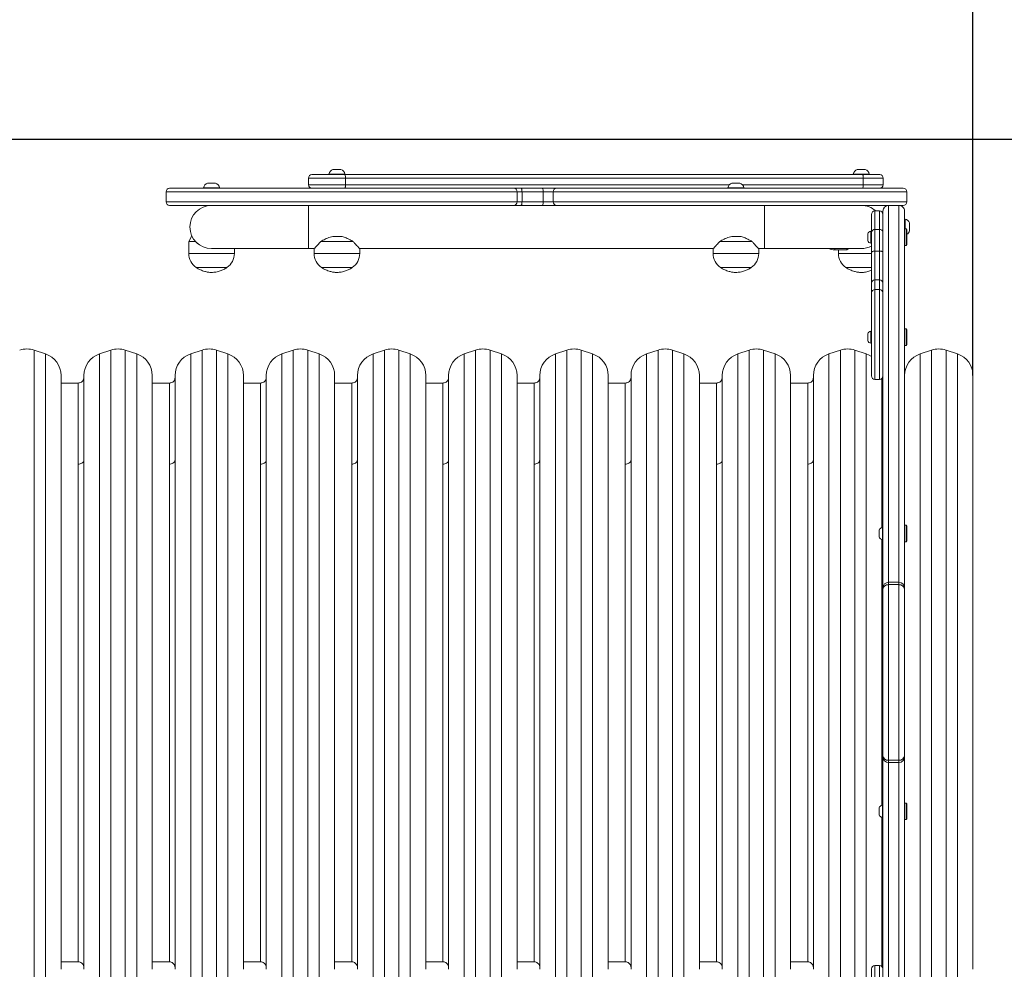
# Model space of a CAD drawing. Units: millimetres. Extents: x -116 to 1233, y 45 to 704.
# Drawn here: x 870 to 956, y 216 to 299 of the extents above; entities that cross this region are included whole.
import ezdxf

# ---------------------------------------------------------------- set-up
doc = ezdxf.new("R2010")
doc.units = ezdxf.units.MM
doc.header["$PDSIZE"] = -1
doc.dimstyles.new('ISO-25', dxfattribs={"dimtxt": 2.5, "dimasz": 2.5, "dimexe": 1.25, "dimexo": 0.625, "dimtad": 1, "dimtxsty": 'Standard', "dimcen": 2.5, "dimadec": 0, "dimazin": 0, "dimtfac": 1, "dimtmove": 0, "dimatfit": 3, "dimfxl": 1, "dimarcsym": 0})

# ---------------------------------------------------------------- blocks, each defined once
blk = doc.blocks.new('*D344')
at = {"color": 0, "lineweight": -2, "transparency": 16777216}
for p, q in [((69.373, 241.658), (69.373, 527.673)), ((74.373, 527.673), (1098.582, 527.673)), ((1098.582, 527.673), (74.373, 527.673)), ((1103.582, 241.658), (1103.582, 527.673))]:
    blk.add_line(p, q, dxfattribs=at)
at = {"color": 0, "transparency": 16777216}
for points in [[(74.373, 528.507), (74.373, 526.84), (69.373, 527.673)], [(1098.582, 526.84), (1098.582, 528.507), (1103.582, 527.673)]]:
    blk.add_solid(points, dxfattribs=at)
at = {"layer": 'Defpoints', "color": 0, "transparency": 16777216}
for p in [(1103.582, 527.673), (69.373, 241.658), (1103.582, 241.658)]:
    blk.add_point(p, dxfattribs=at)
at = {"color": 0, "transparency": 16777216, "insert": (586.478, 541.493), "char_height": 17.6389, "attachment_point": 5}
blk.add_mtext('1034', dxfattribs=at)
blk = doc.blocks.new('*D345')
at = {"color": 0, "lineweight": -2, "transparency": 16777216}
for p, q in [((867.437, 438.475), (1213.327, 438.475)), ((1213.327, 433.475), (1213.327, 255.478)), ((1213.327, 49.841), (1213.327, 227.839)), ((867.437, 44.841), (1213.327, 44.841))]:
    blk.add_line(p, q, dxfattribs=at)
at = {"color": 0, "transparency": 16777216}
for points in [[(1214.16, 433.475), (1212.493, 433.475), (1213.327, 438.475)], [(1212.493, 49.841), (1214.16, 49.841), (1213.327, 44.841)]]:
    blk.add_solid(points, dxfattribs=at)
at = {"layer": 'Defpoints', "color": 0, "transparency": 16777216}
for p in [(867.437, 438.475), (867.437, 44.841), (1213.327, 44.841)]:
    blk.add_point(p, dxfattribs=at)
at = {"color": 0, "transparency": 16777216, "insert": (1213.327, 241.658), "char_height": 17.6389, "attachment_point": 5}
blk.add_mtext('394', dxfattribs=at)
blk = doc.blocks.new('*D346')
at = {"color": 0, "lineweight": -2, "transparency": 16777216}
for p, q in [((219.373, 199.908), (219.373, 381.377)), ((224.373, 381.377), (948.582, 381.377)), ((948.582, 381.377), (224.373, 381.377)), ((953.582, 267.717), (953.582, 381.377))]:
    blk.add_line(p, q, dxfattribs=at)
at = {"color": 0, "transparency": 16777216}
for points in [[(224.373, 382.211), (224.373, 380.544), (219.373, 381.377)], [(948.582, 380.544), (948.582, 382.211), (953.582, 381.377)]]:
    blk.add_solid(points, dxfattribs=at)
at = {"layer": 'Defpoints', "color": 0, "transparency": 16777216}
for p in [(953.582, 381.377), (953.582, 267.717), (219.373, 199.908)]:
    blk.add_point(p, dxfattribs=at)
at = {"color": 0, "transparency": 16777216, "insert": (586.478, 395.197), "char_height": 17.6389, "attachment_point": 5}
blk.add_mtext('734', dxfattribs=at)
blk = doc.blocks.new('*D347')
at = {"color": 0, "lineweight": -2, "transparency": 16777216}
for p, q in [((867.832, 288.475), (1041.517, 288.475)), ((1041.517, 283.475), (1041.517, 255.478)), ((1041.517, 199.841), (1041.517, 227.839)), ((867.832, 194.841), (1041.517, 194.841))]:
    blk.add_line(p, q, dxfattribs=at)
at = {"color": 0, "transparency": 16777216}
for points in [[(1042.35, 283.475), (1040.683, 283.475), (1041.517, 288.475)], [(1040.683, 199.841), (1042.35, 199.841), (1041.517, 194.841)]]:
    blk.add_solid(points, dxfattribs=at)
at = {"layer": 'Defpoints', "color": 0, "transparency": 16777216}
for p in [(867.832, 288.475), (867.832, 194.841), (1041.517, 194.841)]:
    blk.add_point(p, dxfattribs=at)
at = {"color": 0, "transparency": 16777216, "insert": (1041.517, 241.658), "char_height": 17.6389, "attachment_point": 5}
blk.add_mtext('94', dxfattribs=at)

msp = doc.modelspace()

# ---------------------------------------------------------------- linework, layer by layer
at = {"color": 7, "linetype": 'Continuous', "lineweight": 18}
for p, q in [((895.282, 285.058), (895.282, 284.458)), ((898.534, 285.058), (895.282, 285.058)), ((895.582, 285.358), (898.444, 285.358)), ((897.082, 285.408), (897.082, 285.358)), ((898.482, 285.408), (897.082, 285.408)), ((898.132, 285.798), (897.432, 285.798)), ((898.444, 285.358), (943.871, 285.358)), ((898.482, 285.358), (898.482, 285.408)), ((898.534, 285.058), (898.534, 284.458)), ((943.962, 285.058), (898.534, 285.058)), ((943.082, 285.408), (943.082, 285.358)), ((943.782, 285.408), (943.082, 285.408)), ((943.782, 285.798), (943.432, 285.798)), ((944.132, 285.798), (943.782, 285.798)), ((944.482, 285.408), (943.782, 285.408)), ((943.871, 285.358), (945.41, 285.358)), ((943.962, 285.058), (943.962, 284.458)), ((945.71, 285.058), (943.962, 285.058)), ((944.482, 285.358), (944.482, 285.408)), ((945.71, 284.458), (945.71, 285.058)), ((886.082, 284.208), (886.082, 284.158)), ((886.782, 284.208), (886.082, 284.208)), ((886.782, 284.598), (886.432, 284.598)), ((887.132, 284.598), (886.782, 284.598)), ((887.482, 284.208), (886.782, 284.208)), ((887.482, 284.158), (887.482, 284.208)), ((895.282, 284.458), (898.534, 284.458)), ((898.534, 284.458), (932.212, 284.458)), ((932.082, 284.208), (932.082, 284.158)), ((932.782, 284.208), (932.082, 284.208)), ((932.782, 284.598), (932.432, 284.598)), ((933.132, 284.598), (932.782, 284.598)), ((933.482, 284.208), (932.782, 284.208)), ((933.352, 284.458), (943.962, 284.458)), ((933.482, 284.158), (933.482, 284.208)), ((943.962, 284.458), (945.71, 284.458)), ((882.796, 283.858), (882.796, 282.958)), ((913.588, 283.858), (882.796, 283.858)), ((883.096, 284.158), (913.31, 284.158)), ((913.31, 284.158), (913.926, 284.158)), ((913.588, 282.958), (913.588, 283.858)), ((914.019, 283.858), (913.588, 283.858)), ((913.926, 284.158), (915.785, 284.158)), ((914.019, 283.858), (914.019, 282.958)), ((915.878, 283.858), (914.019, 283.858)), ((915.785, 284.158), (917.033, 284.158)), ((915.878, 282.958), (915.878, 283.858)), ((916.751, 283.858), (915.878, 283.858)), ((916.751, 283.858), (916.751, 282.958)), ((947.769, 283.858), (916.751, 283.858)), ((917.033, 284.158), (947.469, 284.158)), ((947.769, 282.958), (947.769, 283.858)), ((882.796, 282.958), (913.588, 282.958)), ((912.478, 282.658), (883.096, 282.658)), ((886.382, 282.658), (886.382, 282.616)), ((895.282, 282.658), (895.282, 278.858)), ((897.382, 282.658), (897.382, 282.653)), ((898.182, 282.653), (898.182, 282.658)), ((918.087, 282.658), (912.478, 282.658)), ((913.588, 282.958), (914.019, 282.958)), ((915.785, 282.658), (913.926, 282.658)), ((914.019, 282.958), (915.878, 282.958)), ((915.878, 282.958), (916.751, 282.958)), ((916.751, 282.958), (947.769, 282.958)), ((947.469, 282.658), (918.087, 282.658)), ((932.382, 282.658), (932.382, 282.653)), ((933.182, 282.653), (933.182, 282.658)), ((935.282, 282.658), (935.282, 278.858)), ((944.182, 282.616), (944.182, 282.658)), ((946.182, 282.658), (946.182, 282.655)), ((947.082, 282.655), (946.182, 282.655)), ((946.182, 282.655), (946.182, 249.57)), ((947.082, 282.655), (947.082, 282.658)), ((947.082, 249.57), (947.082, 282.655)), ((944.682, 280.327), (944.682, 281.867)), ((944.982, 282.167), (944.982, 280.528)), ((944.982, 282.167), (945.382, 282.167)), ((945.382, 280.528), (945.382, 282.167)), ((945.682, 282.155), (945.682, 282.158)), ((945.682, 249.07), (945.682, 282.155)), ((947.582, 282.158), (947.582, 282.155)), ((947.582, 282.155), (947.582, 249.07)), ((947.632, 281.458), (947.582, 281.458)), ((947.632, 280.758), (947.632, 281.458)), ((947.632, 280.583), (947.632, 280.758)), ((948.022, 280.758), (948.022, 281.108)), ((948.022, 280.408), (948.022, 280.758)), ((885.032, 279.932), (884.782, 279.481)), ((885.032, 279.932), (885.071, 279.932)), ((897.414, 279.932), (898.151, 279.932)), ((932.414, 279.932), (933.151, 279.932)), ((944.352, 280.158), (944.352, 279.858)), ((944.682, 280.383), (944.632, 280.383)), ((944.632, 280.383), (944.632, 279.858)), ((944.682, 278.517), (944.682, 280.327)), ((944.982, 280.528), (944.982, 278.648)), ((945.382, 280.528), (944.982, 280.528)), ((945.382, 278.648), (945.382, 280.528)), ((947.707, 280.583), (947.582, 280.583)), ((947.782, 280.508), (947.707, 280.583)), ((947.707, 279.858), (947.707, 280.583)), ((947.782, 280.508), (947.782, 279.858)), ((884.782, 279.481), (884.782, 278.428)), ((885.376, 279.481), (884.782, 279.481)), ((899.204, 279.481), (896.36, 279.481)), ((934.204, 279.481), (931.36, 279.481)), ((944.352, 279.858), (944.352, 279.558)), ((944.632, 279.858), (944.632, 279.333)), ((944.632, 279.333), (944.682, 279.333)), ((947.582, 279.133), (947.707, 279.133)), ((947.707, 279.133), (947.707, 279.858)), ((947.707, 279.133), (947.782, 279.208)), ((947.782, 279.858), (947.782, 279.208)), ((884.782, 278.428), (888.782, 278.428)), ((886.782, 278.858), (895.282, 278.858)), ((888.782, 278.428), (888.782, 278.858)), ((895.282, 278.858), (895.782, 278.858)), ((895.782, 278.858), (895.782, 278.428)), ((895.782, 278.428), (899.782, 278.428)), ((899.782, 278.858), (930.782, 278.858)), ((899.782, 278.428), (899.782, 278.858)), ((930.782, 278.858), (930.782, 278.428)), ((930.782, 278.428), (934.782, 278.428)), ((934.782, 278.858), (935.282, 278.858)), ((934.782, 278.428), (934.782, 278.858)), ((935.282, 278.858), (943.782, 278.858)), ((941.452, 278.858), (941.452, 278.758)), ((941.452, 278.758), (942.505, 278.758)), ((941.782, 278.758), (941.782, 278.428)), ((941.782, 278.428), (943.782, 278.428)), ((942.505, 278.758), (942.685, 278.858)), ((942.505, 278.758), (942.505, 278.858)), ((943.782, 278.86), (943.884, 278.866)), ((943.782, 278.428), (944.682, 278.428)), ((944.682, 275.826), (944.682, 278.517)), ((944.982, 278.648), (944.982, 276.11)), ((944.982, 278.648), (945.382, 278.648)), ((945.382, 276.11), (945.382, 278.648)), ((886.782, 277.192), (885.432, 277.192)), ((885.432, 277.192), (887.186, 277.192)), ((888.132, 277.192), (886.782, 277.192)), ((887.186, 277.192), (888.132, 277.192)), ((899.132, 277.192), (896.432, 277.192)), ((896.432, 277.192), (899.132, 277.192)), ((934.132, 277.192), (931.432, 277.192)), ((931.432, 277.192), (934.132, 277.192)), ((944.682, 277.192), (942.432, 277.192)), ((942.432, 277.192), (944.682, 277.192)), ((944.682, 274.987), (944.682, 275.826)), ((944.982, 276.11), (944.982, 275.263)), ((945.382, 276.11), (944.982, 276.11)), ((945.382, 275.263), (945.382, 276.11)), ((944.682, 267.684), (944.682, 274.987)), ((944.982, 275.263), (945.382, 275.263)), ((944.982, 275.263), (944.982, 267.384)), ((945.382, 267.384), (945.382, 275.263)), ((944.352, 271.384), (944.352, 271.084)), ((944.682, 271.609), (944.632, 271.609)), ((944.632, 271.609), (944.632, 271.084)), ((947.707, 271.809), (947.582, 271.809)), ((947.782, 271.734), (947.707, 271.809)), ((947.707, 271.084), (947.707, 271.809)), ((947.782, 271.734), (947.782, 271.084)), ((944.352, 271.084), (944.352, 270.784)), ((944.632, 271.084), (944.632, 270.559)), ((944.632, 270.559), (944.682, 270.559)), ((947.707, 270.359), (947.707, 271.084)), ((947.707, 270.359), (947.782, 270.434)), ((947.782, 271.084), (947.782, 270.434)), ((872.215, 269.614), (871.215, 269.948)), ((871.215, 213.369), (871.215, 269.948)), ((872.215, 269.614), (872.215, 261.786)), ((877.95, 269.948), (876.95, 269.614)), ((876.95, 213.703), (876.95, 269.614)), ((877.95, 269.948), (877.95, 213.369)), ((880.215, 269.614), (879.215, 269.948)), ((879.215, 213.369), (879.215, 269.948)), ((880.215, 269.614), (880.215, 261.786)), ((885.95, 269.948), (884.95, 269.614)), ((884.95, 213.703), (884.95, 269.614)), ((885.95, 269.948), (885.95, 213.369)), ((888.215, 269.614), (887.215, 269.948)), ((887.215, 213.369), (887.215, 269.948)), ((888.215, 269.614), (888.215, 261.786)), ((893.95, 269.948), (892.95, 269.614)), ((892.95, 213.703), (892.95, 269.614)), ((893.95, 269.948), (893.95, 213.369)), ((896.215, 269.614), (895.215, 269.948)), ((895.215, 213.369), (895.215, 269.948)), ((896.215, 269.614), (896.215, 261.786)), ((901.95, 269.948), (900.95, 269.614)), ((900.95, 213.703), (900.95, 269.614)), ((901.95, 269.948), (901.95, 213.369)), ((904.215, 269.614), (903.215, 269.948)), ((903.215, 213.369), (903.215, 269.948)), ((904.215, 269.614), (904.215, 261.786)), ((909.95, 269.948), (908.95, 269.614)), ((908.95, 213.703), (908.95, 269.614)), ((909.95, 269.948), (909.95, 213.369)), ((912.215, 269.614), (911.215, 269.948)), ((911.215, 213.369), (911.215, 269.948)), ((912.215, 269.614), (912.215, 261.786)), ((917.95, 269.948), (916.95, 269.614)), ((916.95, 213.703), (916.95, 269.614)), ((917.95, 269.948), (917.95, 213.369)), ((920.215, 269.614), (919.215, 269.948)), ((919.215, 213.369), (919.215, 269.948)), ((920.215, 269.614), (920.215, 261.786)), ((925.95, 269.948), (924.95, 269.614)), ((924.95, 213.703), (924.95, 269.614)), ((925.95, 269.948), (925.95, 213.369)), ((928.215, 269.614), (927.215, 269.948)), ((927.215, 213.369), (927.215, 269.948)), ((928.215, 269.614), (928.215, 261.786)), ((933.95, 269.948), (932.95, 269.614)), ((932.95, 213.703), (932.95, 269.614)), ((933.95, 269.948), (933.95, 213.369)), ((936.215, 269.614), (935.215, 269.948)), ((935.215, 213.369), (935.215, 269.948)), ((936.215, 269.614), (936.215, 261.786)), ((941.95, 269.948), (940.95, 269.614)), ((940.95, 213.703), (940.95, 269.614)), ((941.95, 269.948), (941.95, 213.369)), ((944.215, 269.614), (943.215, 269.948)), ((943.215, 213.369), (943.215, 269.948)), ((944.215, 269.614), (944.215, 261.786)), ((947.582, 270.359), (947.707, 270.359)), ((949.95, 269.948), (948.95, 269.614)), ((948.95, 213.703), (948.95, 269.614)), ((949.95, 269.948), (949.95, 213.369)), ((952.215, 269.614), (951.215, 269.948)), ((951.215, 213.369), (951.215, 269.948)), ((952.215, 269.614), (952.215, 261.786)), ((873.582, 223.574), (873.582, 267.717)), ((875.082, 267.058), (873.582, 267.058)), ((875.082, 267.058), (875.082, 259.946)), ((875.582, 215.6), (875.582, 267.717)), ((881.582, 223.574), (881.582, 267.717)), ((883.082, 267.058), (881.582, 267.058)), ((883.082, 267.058), (883.082, 259.946)), ((883.582, 215.6), (883.582, 267.717)), ((889.582, 223.574), (889.582, 267.717)), ((891.082, 267.058), (889.582, 267.058)), ((891.082, 267.058), (891.082, 259.946)), ((891.582, 215.6), (891.582, 267.717)), ((897.582, 223.574), (897.582, 267.717)), ((899.082, 267.058), (897.582, 267.058)), ((899.082, 267.058), (899.082, 259.946)), ((899.582, 215.6), (899.582, 267.717)), ((905.582, 223.574), (905.582, 267.717)), ((907.082, 267.058), (905.582, 267.058)), ((907.082, 267.058), (907.082, 259.946)), ((907.582, 215.6), (907.582, 267.717)), ((913.582, 223.574), (913.582, 267.717)), ((915.082, 267.058), (913.582, 267.058)), ((915.082, 267.058), (915.082, 259.946)), ((915.582, 215.6), (915.582, 267.717)), ((921.582, 223.574), (921.582, 267.717)), ((923.082, 267.058), (921.582, 267.058)), ((923.082, 267.058), (923.082, 259.946)), ((923.582, 215.6), (923.582, 267.717)), ((929.582, 223.574), (929.582, 267.717)), ((931.082, 267.058), (929.582, 267.058)), ((931.082, 267.058), (931.082, 259.946)), ((931.582, 215.6), (931.582, 267.717)), ((937.582, 223.574), (937.582, 267.717)), ((939.082, 267.058), (937.582, 267.058)), ((939.082, 267.058), (939.082, 259.946)), ((939.582, 215.6), (939.582, 267.717)), ((944.982, 267.384), (945.382, 267.384)), ((945.582, 254.363), (945.582, 267.46)), ((945.682, 267.058), (945.582, 267.058)), ((953.582, 223.574), (953.582, 267.717)), ((872.215, 261.786), (872.215, 213.703)), ((880.215, 261.786), (880.215, 213.703)), ((888.215, 261.786), (888.215, 213.703)), ((896.215, 261.786), (896.215, 213.703)), ((904.215, 261.786), (904.215, 213.703)), ((912.215, 261.786), (912.215, 213.703)), ((920.215, 261.786), (920.215, 213.703)), ((928.215, 261.786), (928.215, 213.703)), ((936.215, 261.786), (936.215, 213.703)), ((944.215, 261.786), (944.215, 213.703)), ((952.215, 261.786), (952.215, 213.703)), ((875.082, 259.946), (875.082, 216.258)), ((883.082, 259.946), (883.082, 216.258)), ((891.082, 259.946), (891.082, 216.258)), ((899.082, 259.946), (899.082, 216.258)), ((907.082, 259.946), (907.082, 216.258)), ((915.082, 259.946), (915.082, 216.258)), ((923.082, 259.946), (923.082, 216.258)), ((931.082, 259.946), (931.082, 216.258)), ((939.082, 259.946), (939.082, 216.258)), ((945.352, 254.147), (945.352, 253.847)), ((945.682, 254.372), (945.632, 254.372)), ((945.632, 254.372), (945.632, 253.847)), ((947.707, 254.572), (947.582, 254.572)), ((947.782, 254.497), (947.707, 254.572)), ((947.707, 253.847), (947.707, 254.572)), ((947.782, 254.497), (947.782, 253.847)), ((945.352, 253.847), (945.352, 253.547)), ((945.582, 229.986), (945.582, 253.331)), ((945.632, 253.847), (945.632, 253.322)), ((945.632, 253.322), (945.682, 253.322)), ((947.582, 253.122), (947.707, 253.122)), ((947.707, 253.122), (947.707, 253.847)), ((947.707, 253.122), (947.782, 253.197)), ((947.782, 253.847), (947.782, 253.197)), ((945.682, 248.967), (945.682, 249.07)), ((945.682, 234.35), (945.682, 248.967)), ((947.082, 249.57), (946.182, 249.57)), ((946.182, 249.57), (946.182, 249.364)), ((946.182, 249.364), (946.182, 233.953)), ((947.082, 249.364), (946.182, 249.364)), ((947.082, 249.364), (947.082, 249.57)), ((947.082, 233.953), (947.082, 249.364)), ((947.582, 249.07), (947.582, 248.967)), ((947.582, 248.967), (947.582, 234.35)), ((945.682, 234.35), (945.682, 234.247)), ((945.682, 201.161), (945.682, 234.247)), ((947.582, 234.35), (947.582, 234.247)), ((947.582, 234.247), (947.582, 201.161)), ((947.082, 233.953), (946.182, 233.953)), ((946.182, 233.953), (946.182, 233.747)), ((946.182, 233.747), (947.082, 233.747)), ((946.182, 233.747), (946.182, 200.661)), ((947.082, 233.953), (947.082, 233.747)), ((947.082, 200.661), (947.082, 233.747)), ((945.682, 229.995), (945.632, 229.995)), ((945.632, 229.995), (945.632, 229.47)), ((947.707, 230.195), (947.582, 230.195)), ((947.782, 230.12), (947.707, 230.195)), ((947.707, 229.47), (947.707, 230.195)), ((947.782, 230.12), (947.782, 229.47)), ((945.352, 229.77), (945.352, 229.47)), ((945.352, 229.47), (945.352, 229.17)), ((945.582, 223.574), (945.582, 228.954)), ((945.632, 229.47), (945.632, 228.945)), ((945.632, 228.945), (945.682, 228.945)), ((947.707, 228.745), (947.707, 229.47)), ((947.782, 229.47), (947.782, 228.82)), ((947.582, 228.745), (947.707, 228.745)), ((947.707, 228.745), (947.782, 228.82)), ((873.582, 215.6), (873.582, 223.574)), ((881.582, 215.6), (881.582, 223.574)), ((889.582, 215.6), (889.582, 223.574)), ((897.582, 215.6), (897.582, 223.574)), ((905.582, 215.6), (905.582, 223.574)), ((913.582, 215.6), (913.582, 223.574)), ((921.582, 215.6), (921.582, 223.574)), ((929.582, 215.6), (929.582, 223.574)), ((937.582, 215.6), (937.582, 223.574)), ((945.582, 215.856), (945.582, 223.574)), ((953.582, 215.6), (953.582, 223.574)), ((873.582, 216.258), (875.082, 216.258)), ((881.582, 216.258), (883.082, 216.258)), ((889.582, 216.258), (891.082, 216.258)), ((897.582, 216.258), (899.082, 216.258)), ((905.582, 216.258), (907.082, 216.258)), ((913.582, 216.258), (915.082, 216.258)), ((921.582, 216.258), (923.082, 216.258)), ((929.582, 216.258), (931.082, 216.258)), ((937.582, 216.258), (939.082, 216.258)), ((945.582, 216.258), (945.682, 216.258)), ((944.682, 208.33), (944.682, 215.633)), ((945.382, 215.933), (944.982, 215.933)), ((944.982, 215.933), (944.982, 208.053)), ((945.382, 208.053), (945.382, 215.933))]:
    msp.add_line(p, q, dxfattribs=at)
msp.add_lwpolyline([(542.587, 437.748, -0.039891), (566.408, 435.845, -0.046721), (594.638, 438.489), (735.401, 438.489, -0.039667), (759.413, 436.581, -0.03953), (783.343, 438.475), (951.531, 438.475, -0.414214), (1103.582, 286.425), (1103.582, 196.892, -0.414214), (951.531, 44.841), (783.343, 44.841, -0.039669), (759.33, 46.75, -0.039528), (735.401, 44.855), (594.638, 44.855, -0.046467), (566.559, 47.47, -0.0396), (542.587, 45.568)], format="xyb", dxfattribs=at)
at = {"color": 7, "linetype": 'Continuous', "lineweight": 18, "flags": 128}
for points in [[(898.444, 285.358), (898.461, 285.353), (898.478, 285.336), (898.494, 285.308), (898.507, 285.27), (898.519, 285.225), (898.527, 285.173), (898.532, 285.117), (898.534, 285.058)], [(943.871, 285.358), (943.889, 285.353), (943.906, 285.336), (943.921, 285.308), (943.935, 285.27), (943.946, 285.225), (943.955, 285.173), (943.96, 285.117), (943.962, 285.058)], [(898.444, 284.158), (898.461, 284.164), (898.478, 284.181), (898.494, 284.209), (898.507, 284.246), (898.519, 284.292), (898.527, 284.344), (898.532, 284.4), (898.534, 284.458)], [(943.871, 284.158), (943.889, 284.164), (943.906, 284.181), (943.921, 284.209), (943.935, 284.246), (943.946, 284.292), (943.955, 284.344), (943.96, 284.4), (943.962, 284.458)], [(913.926, 284.158), (913.944, 284.153), (913.961, 284.136), (913.977, 284.108), (913.991, 284.07), (914.003, 284.025), (914.011, 283.973), (914.017, 283.917), (914.019, 283.858)], [(915.785, 284.158), (915.803, 284.153), (915.821, 284.136), (915.837, 284.108), (915.851, 284.07), (915.862, 284.025), (915.871, 283.973), (915.876, 283.917), (915.878, 283.858)], [(913.926, 282.658), (913.944, 282.664), (913.961, 282.681), (913.977, 282.709), (913.991, 282.746), (914.003, 282.792), (914.011, 282.844), (914.017, 282.9), (914.019, 282.958)], [(915.785, 282.658), (915.803, 282.664), (915.821, 282.681), (915.837, 282.709), (915.851, 282.746), (915.862, 282.792), (915.871, 282.844), (915.876, 282.9), (915.878, 282.958)], [(944.982, 278.648), (944.924, 278.646), (944.867, 278.638), (944.816, 278.626), (944.77, 278.61), (944.733, 278.59), (944.705, 278.567), (944.688, 278.543), (944.682, 278.517)], [(945.682, 278.517), (945.676, 278.543), (945.659, 278.567), (945.632, 278.59), (945.594, 278.61), (945.549, 278.626), (945.497, 278.638), (945.441, 278.646), (945.382, 278.648)], [(944.682, 269.387), (944.471, 269.508), (944.215, 269.614)]]:
    msp.add_lwpolyline(points, dxfattribs=at)
at = {"color": 7, "linetype": 'Continuous', "lineweight": 18}
for centre, radius, start, end in [((895.582, 285.058), 0.3, 90, 180), ((897.594, 285.301), 0.523, 108, 168.18812), ((897.971, 285.301), 0.523, 11.81188, 72), ((943.594, 285.301), 0.523, 108, 168.18812), ((943.971, 285.301), 0.523, 11.81188, 72), ((945.41, 285.058), 0.3, 0, 90), ((886.594, 284.101), 0.523, 108, 168.18812), ((886.971, 284.101), 0.523, 11.81188, 72), ((895.582, 284.458), 0.3, 180, 270), ((932.594, 284.101), 0.523, 108, 168.18812), ((932.971, 284.101), 0.523, 11.81188, 72), ((945.41, 284.458), 0.3, 270, 0), ((883.096, 283.858), 0.3, 90, 180), ((913.299, 283.869), 0.289, 357.84157, 87.66401), ((917.042, 283.867), 0.291, 91.87203, 181.75753), ((947.469, 283.858), 0.3, 0, 90), ((883.096, 282.958), 0.3, 180, 270), ((886.782, 280.758), 1.9, 90, 270), ((913.299, 282.947), 0.289, 272.33625, 2.15874), ((917.042, 282.949), 0.291, 178.24216, 268.12771), ((943.782, 280.758), 1.9, 47.84328, 90), ((946.182, 282.155), 0.5, 89.99846, 179.99744), ((947.082, 282.155), 0.5, 0.00149, 90.00261), ((947.469, 282.958), 0.3, 270, 0), ((944.982, 281.867), 0.3, 90, 180), ((944.982, 281.867), 0.3, 90, 180), ((945.382, 281.867), 0.3, 0, 90), ((945.382, 281.867), 0.3, 0, 90), ((947.525, 280.947), 0.523, 18, 78.18812), ((944.664, 280.057), 0.328, 95.56873, 162), ((944.941, 280.265), 0.266, 81.11077, 166.71323), ((945.423, 280.265), 0.266, 13.28612, 98.88883), ((947.525, 280.57), 0.523, 299.4563, 342), ((943.782, 280.758), 1.9, 270, 298.27371), ((944.664, 279.66), 0.328, 198, 264.43127), ((886.282, 278.428), 1.5, 180, 235.48189), ((887.282, 278.428), 1.5, 304.51811, 0), ((897.282, 278.428), 1.5, 180, 235.48189), ((898.282, 278.428), 1.5, 304.51811, 0), ((932.282, 278.428), 1.5, 180, 235.48189), ((933.282, 278.428), 1.5, 304.51811, 0), ((941.452, 280.258), 1.5, 248.96053, 270), ((943.282, 278.428), 1.5, 180, 235.48189), ((944.974, 275.818), 0.292, 88.44398, 178.35529), ((945.39, 275.818), 0.292, 1.6442, 91.55539), ((944.971, 274.975), 0.289, 87.76427, 177.57479), ((945.394, 274.975), 0.289, 2.42469, 92.23511), ((944.664, 271.283), 0.328, 95.56873, 162), ((944.664, 270.885), 0.328, 198, 264.43127), ((870.582, 268.05), 2, 71.56505, 108.43495), ((871.582, 267.717), 2, 360, 71.56505), ((877.582, 267.717), 2, 108.43495, 180), ((878.582, 268.05), 2, 71.56505, 108.43495), ((879.582, 267.717), 2, 360, 71.56505), ((885.582, 267.717), 2, 108.43495, 180), ((886.582, 268.05), 2, 71.56505, 108.43495), ((887.582, 267.717), 2, 360, 71.56505), ((893.582, 267.717), 2, 108.43495, 180), ((894.582, 268.05), 2, 71.56505, 108.43495), ((895.582, 267.717), 2, 360, 71.56505), ((901.582, 267.717), 2, 108.43495, 180), ((902.582, 268.05), 2, 71.56505, 108.43495), ((903.582, 267.717), 2, 360, 71.56505), ((909.582, 267.717), 2, 108.43495, 180), ((910.582, 268.05), 2, 71.56505, 108.43495), ((911.582, 267.717), 2, 360, 71.56505), ((917.582, 267.717), 2, 108.43495, 180), ((918.582, 268.05), 2, 71.56505, 108.43495), ((919.582, 267.717), 2, 360, 71.56505), ((925.582, 267.717), 2, 108.43495, 180), ((926.582, 268.05), 2, 71.56505, 108.43495), ((927.582, 267.717), 2, 360, 71.56505), ((933.582, 267.717), 2, 108.43495, 180), ((934.582, 268.05), 2, 71.56505, 108.43495), ((935.582, 267.717), 2, 360, 71.56505), ((941.582, 267.717), 2, 108.43495, 180), ((942.582, 268.05), 2, 71.56505, 108.43495), ((949.582, 267.717), 2, 108.43495, 180), ((950.582, 268.05), 2, 71.56505, 108.43495), ((951.582, 267.717), 2, 360, 71.56505), ((944.982, 267.684), 0.3, 180, 270), ((945.382, 267.684), 0.3, 270, 0), ((945.664, 254.046), 0.328, 95.56873, 162), ((945.664, 253.648), 0.328, 198, 264.43127), ((946.182, 249.07), 0.5, 90, 180), ((946.136, 248.908), 0.457, 84.19623, 172.67878), ((947.082, 249.07), 0.5, 0, 90), ((947.128, 248.908), 0.457, 7.32009, 95.8049), ((946.136, 234.408), 0.457, 187.32119, 275.80395), ((946.182, 234.247), 0.5, 180, 270), ((947.128, 234.408), 0.457, 264.19493, 352.67994), ((947.082, 234.247), 0.5, 270, 0), ((945.664, 229.669), 0.328, 95.56873, 162), ((945.664, 229.271), 0.328, 198, 264.43127), ((944.982, 215.633), 0.3, 90, 180), ((945.382, 215.633), 0.3, 0, 90)]:
    msp.add_arc(centre, radius, start, end, dxfattribs=at)
for points, knots in [([(896.36, 279.481), (896.486, 279.553), (896.742, 279.699), (897.103, 279.856), (897.336, 279.913), (897.414, 279.932)], [0, 0, 0, 0, 0.39354, 0.798684, 1, 1, 1, 1]), ([(898.151, 279.932), (898.268, 279.901), (898.507, 279.839), (898.861, 279.677), (899.083, 279.55), (899.204, 279.481)], [0, 0, 0, 0, 0.306665, 0.622033, 1, 1, 1, 1]), ([(931.36, 279.481), (931.486, 279.553), (931.742, 279.699), (932.103, 279.856), (932.336, 279.913), (932.414, 279.932)], [0, 0, 0, 0, 0.3935409, 0.7986845, 1, 1, 1, 1]), ([(933.151, 279.932), (933.268, 279.901), (933.507, 279.839), (933.861, 279.677), (934.083, 279.55), (934.204, 279.481)], [0, 0, 0, 0, 0.306666, 0.622034, 1, 1, 1, 1]), ([(885.376, 279.481), (885.434, 279.42), (885.537, 279.312), (885.667, 279.223), (885.724, 279.184)], [0, 0, 0, 0, 0.5644386, 1, 1, 1, 1]), ([(895.784, 278.86), (895.786, 278.862), (895.789, 278.866), (895.83, 278.909), (895.894, 278.976), (895.983, 279.071), (896.13, 279.228), (896.268, 279.379), (896.36, 279.481)], [0, 0, 0, 0, 0.132225, 0.267287, 0.405805, 0.550993, 0.699091, 1, 1, 1, 1]), ([(899.204, 279.481), (899.259, 279.42), (899.368, 279.3), (899.515, 279.142), (899.631, 279.018), (899.716, 278.928), (899.765, 278.877), (899.786, 278.854), (899.781, 278.86), (899.78, 278.86)], [0, 0, 0, 0, 0.175955, 0.353075, 0.534407, 0.681485, 0.832567, 0.979804, 1, 1, 1, 1]), ([(930.784, 278.86), (930.786, 278.862), (930.789, 278.866), (930.83, 278.909), (930.894, 278.976), (930.983, 279.071), (931.13, 279.228), (931.268, 279.379), (931.36, 279.481)], [0, 0, 0, 0, 0.132225, 0.267287, 0.405805, 0.550993, 0.699091, 1, 1, 1, 1]), ([(934.204, 279.481), (934.259, 279.42), (934.368, 279.3), (934.515, 279.142), (934.631, 279.018), (934.716, 278.928), (934.765, 278.877), (934.786, 278.854), (934.781, 278.86), (934.78, 278.86)], [0, 0, 0, 0, 0.175955, 0.353075, 0.534407, 0.681485, 0.832567, 0.979804, 1, 1, 1, 1]), ([(885.432, 277.192), (885.555, 277.123), (885.794, 276.987), (886.15, 276.86), (886.479, 276.784), (886.682, 276.77), (886.782, 276.762)], [0, 0, 0, 0, 0.295011, 0.575269, 0.788905, 1, 1, 1, 1]), ([(886.782, 276.762), (886.91, 276.773), (887.169, 276.794), (887.523, 276.895), (887.847, 277.028), (888.036, 277.137), (888.132, 277.192)], [0, 0, 0, 0, 0.268881, 0.543241, 0.766714, 1, 1, 1, 1]), ([(896.432, 277.192), (896.555, 277.123), (896.794, 276.987), (897.15, 276.86), (897.479, 276.784), (897.682, 276.77), (897.782, 276.762)], [0, 0, 0, 0, 0.2950109, 0.5752694, 0.7889052, 1, 1, 1, 1]), ([(897.782, 276.762), (897.91, 276.773), (898.169, 276.794), (898.523, 276.895), (898.847, 277.028), (899.036, 277.137), (899.132, 277.192)], [0, 0, 0, 0, 0.268881, 0.543241, 0.766714, 1, 1, 1, 1]), ([(931.432, 277.192), (931.555, 277.123), (931.794, 276.987), (932.15, 276.86), (932.479, 276.784), (932.682, 276.77), (932.782, 276.762)], [0, 0, 0, 0, 0.295011, 0.575268, 0.788904, 1, 1, 1, 1]), ([(932.782, 276.762), (932.91, 276.773), (933.169, 276.794), (933.523, 276.895), (933.846, 277.028), (934.036, 277.137), (934.132, 277.192)], [0, 0, 0, 0, 0.26888, 0.54324, 0.766713, 1, 1, 1, 1]), ([(942.432, 277.192), (942.555, 277.123), (942.794, 276.988), (943.15, 276.859), (943.479, 276.787), (943.81, 276.747), (944.169, 276.8), (944.47, 276.875), (944.636, 276.947), (944.682, 276.967)], [0, 0, 0, 0, 0.17901, 0.349069, 0.478702, 0.606795, 0.769945, 0.936421, 1, 1, 1, 1]), ([(875.582, 267.558), (875.578, 267.509), (875.569, 267.405), (875.495, 267.261), (875.373, 267.14), (875.226, 267.066), (875.122, 267.065), (875.082, 267.064)], [0, 0, 0, 0, 0.190142, 0.395252, 0.605866, 0.845796, 1, 1, 1, 1]), ([(883.582, 267.558), (883.578, 267.509), (883.569, 267.405), (883.495, 267.261), (883.373, 267.14), (883.226, 267.066), (883.122, 267.065), (883.082, 267.064)], [0, 0, 0, 0, 0.190142, 0.395252, 0.605867, 0.845796, 1, 1, 1, 1]), ([(891.582, 267.558), (891.578, 267.509), (891.569, 267.405), (891.495, 267.261), (891.373, 267.14), (891.226, 267.066), (891.122, 267.065), (891.082, 267.064)], [0, 0, 0, 0, 0.190142, 0.395252, 0.605867, 0.845796, 1, 1, 1, 1]), ([(899.582, 267.558), (899.578, 267.509), (899.569, 267.405), (899.495, 267.261), (899.373, 267.14), (899.226, 267.066), (899.122, 267.065), (899.082, 267.064)], [0, 0, 0, 0, 0.190141, 0.395252, 0.605866, 0.845796, 1, 1, 1, 1]), ([(907.582, 267.558), (907.578, 267.509), (907.569, 267.405), (907.495, 267.261), (907.373, 267.14), (907.226, 267.066), (907.122, 267.065), (907.082, 267.064)], [0, 0, 0, 0, 0.190141, 0.395252, 0.605866, 0.845796, 1, 1, 1, 1]), ([(915.582, 267.558), (915.578, 267.509), (915.569, 267.405), (915.495, 267.261), (915.373, 267.14), (915.226, 267.066), (915.122, 267.065), (915.082, 267.064)], [0, 0, 0, 0, 0.190142, 0.395252, 0.605868, 0.845797, 1, 1, 1, 1]), ([(923.582, 267.558), (923.578, 267.509), (923.569, 267.405), (923.495, 267.261), (923.373, 267.14), (923.226, 267.066), (923.122, 267.065), (923.082, 267.064)], [0, 0, 0, 0, 0.190141, 0.395251, 0.605866, 0.845794, 1, 1, 1, 1]), ([(931.582, 267.558), (931.578, 267.509), (931.569, 267.405), (931.495, 267.261), (931.373, 267.14), (931.226, 267.066), (931.122, 267.065), (931.082, 267.064)], [0, 0, 0, 0, 0.190142, 0.395253, 0.605866, 0.845797, 1, 1, 1, 1]), ([(939.582, 267.558), (939.578, 267.509), (939.569, 267.405), (939.495, 267.261), (939.373, 267.14), (939.226, 267.066), (939.122, 267.065), (939.082, 267.064)], [0, 0, 0, 0, 0.190141, 0.395254, 0.605866, 0.845798, 1, 1, 1, 1]), ([(875.582, 260.306), (875.573, 260.255), (875.555, 260.149), (875.42, 260.028), (875.252, 259.958), (875.137, 259.95), (875.082, 259.946)], [0, 0, 0, 0, 0.270263, 0.562429, 0.789737, 1, 1, 1, 1]), ([(883.582, 260.306), (883.573, 260.255), (883.555, 260.149), (883.42, 260.028), (883.252, 259.958), (883.137, 259.95), (883.082, 259.946)], [0, 0, 0, 0, 0.270263, 0.562429, 0.789737, 1, 1, 1, 1]), ([(891.582, 260.306), (891.573, 260.255), (891.555, 260.149), (891.42, 260.028), (891.252, 259.958), (891.137, 259.95), (891.082, 259.946)], [0, 0, 0, 0, 0.270263, 0.562429, 0.789737, 1, 1, 1, 1]), ([(899.582, 260.306), (899.573, 260.255), (899.555, 260.149), (899.42, 260.028), (899.252, 259.958), (899.137, 259.95), (899.082, 259.946)], [0, 0, 0, 0, 0.270263, 0.562428, 0.789737, 1, 1, 1, 1]), ([(907.582, 260.306), (907.573, 260.255), (907.555, 260.149), (907.42, 260.028), (907.252, 259.958), (907.137, 259.95), (907.082, 259.946)], [0, 0, 0, 0, 0.270263, 0.562428, 0.789737, 1, 1, 1, 1]), ([(915.582, 260.306), (915.573, 260.255), (915.555, 260.149), (915.42, 260.028), (915.252, 259.958), (915.137, 259.95), (915.082, 259.946)], [0, 0, 0, 0, 0.2702623, 0.5624281, 0.7897357, 1, 1, 1, 1]), ([(923.582, 260.306), (923.573, 260.255), (923.555, 260.149), (923.42, 260.028), (923.252, 259.958), (923.137, 259.95), (923.082, 259.946)], [0, 0, 0, 0, 0.270264, 0.562431, 0.789739, 1, 1, 1, 1]), ([(931.582, 260.306), (931.573, 260.255), (931.555, 260.149), (931.42, 260.028), (931.252, 259.958), (931.137, 259.95), (931.082, 259.946)], [0, 0, 0, 0, 0.2702629, 0.5624284, 0.7897358, 1, 1, 1, 1]), ([(939.582, 260.306), (939.573, 260.255), (939.555, 260.149), (939.42, 260.028), (939.252, 259.958), (939.137, 259.95), (939.082, 259.946)], [0, 0, 0, 0, 0.270262, 0.562428, 0.789739, 1, 1, 1, 1]), ([(875.082, 216.254), (875.113, 216.254), (875.197, 216.254), (875.329, 216.202), (875.465, 216.096), (875.563, 215.94), (875.576, 215.817), (875.582, 215.758)], [0, 0, 0, 0, 0.119577, 0.320262, 0.530208, 0.774364, 1, 1, 1, 1]), ([(883.082, 216.254), (883.113, 216.254), (883.197, 216.254), (883.329, 216.202), (883.465, 216.096), (883.563, 215.94), (883.576, 215.817), (883.582, 215.758)], [0, 0, 0, 0, 0.119578, 0.320261, 0.530208, 0.774364, 1, 1, 1, 1]), ([(891.082, 216.254), (891.113, 216.254), (891.197, 216.254), (891.329, 216.202), (891.465, 216.096), (891.563, 215.94), (891.576, 215.817), (891.582, 215.758)], [0, 0, 0, 0, 0.119578, 0.320261, 0.530208, 0.774364, 1, 1, 1, 1]), ([(899.082, 216.254), (899.113, 216.254), (899.197, 216.254), (899.329, 216.202), (899.465, 216.096), (899.563, 215.94), (899.576, 215.817), (899.582, 215.758)], [0, 0, 0, 0, 0.119578, 0.320261, 0.530208, 0.774364, 1, 1, 1, 1]), ([(907.082, 216.254), (907.113, 216.254), (907.197, 216.254), (907.329, 216.202), (907.465, 216.096), (907.563, 215.94), (907.576, 215.817), (907.582, 215.758)], [0, 0, 0, 0, 0.119578, 0.320261, 0.530208, 0.774364, 1, 1, 1, 1]), ([(915.082, 216.254), (915.113, 216.254), (915.197, 216.254), (915.329, 216.202), (915.465, 216.096), (915.563, 215.94), (915.576, 215.817), (915.582, 215.758)], [0, 0, 0, 0, 0.119579, 0.320261, 0.530209, 0.774365, 1, 1, 1, 1]), ([(923.082, 216.254), (923.113, 216.254), (923.197, 216.254), (923.329, 216.202), (923.465, 216.096), (923.563, 215.94), (923.576, 215.817), (923.582, 215.758)], [0, 0, 0, 0, 0.119576, 0.320261, 0.530209, 0.774365, 1, 1, 1, 1]), ([(931.082, 216.254), (931.113, 216.254), (931.197, 216.254), (931.329, 216.202), (931.465, 216.096), (931.563, 215.94), (931.576, 215.817), (931.582, 215.758)], [0, 0, 0, 0, 0.119576, 0.320262, 0.530207, 0.774363, 1, 1, 1, 1]), ([(939.082, 216.254), (939.113, 216.254), (939.197, 216.254), (939.329, 216.202), (939.465, 216.096), (939.563, 215.94), (939.576, 215.817), (939.582, 215.758)], [0, 0, 0, 0, 0.119575, 0.320264, 0.530209, 0.774365, 1, 1, 1, 1])]:
    msp.add_open_spline(points, degree=3, knots=knots, dxfattribs=at)

# ---------------------------------------------------------------- dimensions: what is measured, and where the dimension line sits
dim = msp.add_linear_dim(base=(1103.582, 527.673), p1=(69.373, 241.658), p2=(1103.582, 241.658), dimstyle='ISO-25', override={"dimscale": 50, "dimtxt": 0.352778, "dimasz": 0.1, "dimexe": 0, "dimexo": 0, "dimgap": 0.1, "dimtih": 1, "dimtoh": 1, "dimdec": 0, "dimlfac": 1, "dimzin": 1, "dimadec": 2, "dimtdec": 0, "dimtzin": 1})
dim.commit()
dim.dimension.update_dxf_attribs({"geometry": '*D344', "text_midpoint": (586.478, 541.493)})
for base, p1, p2, angle, picture, middle in [((1213.327, 44.841), (867.437, 438.475), (867.437, 44.841), 90, '*D345', (1213.327, 241.658)), ((953.582, 381.377), (219.373, 199.908), (953.582, 267.717), 180, '*D346', (586.478, 395.197)), ((1041.517, 194.841), (867.832, 288.475), (867.832, 194.841), 90, '*D347', (1041.517, 241.658))]:
    dim = msp.add_linear_dim(base=base, p1=p1, p2=p2, angle=angle, dimstyle='ISO-25', override={"dimscale": 50, "dimtxt": 0.352778, "dimasz": 0.1, "dimexe": 0, "dimexo": 0, "dimgap": 0.1, "dimtih": 1, "dimtoh": 1, "dimdec": 0, "dimlfac": 1, "dimzin": 1, "dimadec": 2, "dimtdec": 0, "dimtzin": 1})
    dim.commit()
    dim.dimension.update_dxf_attribs({"geometry": picture, "text_midpoint": middle})

doc.saveas('drawing.dxf')
